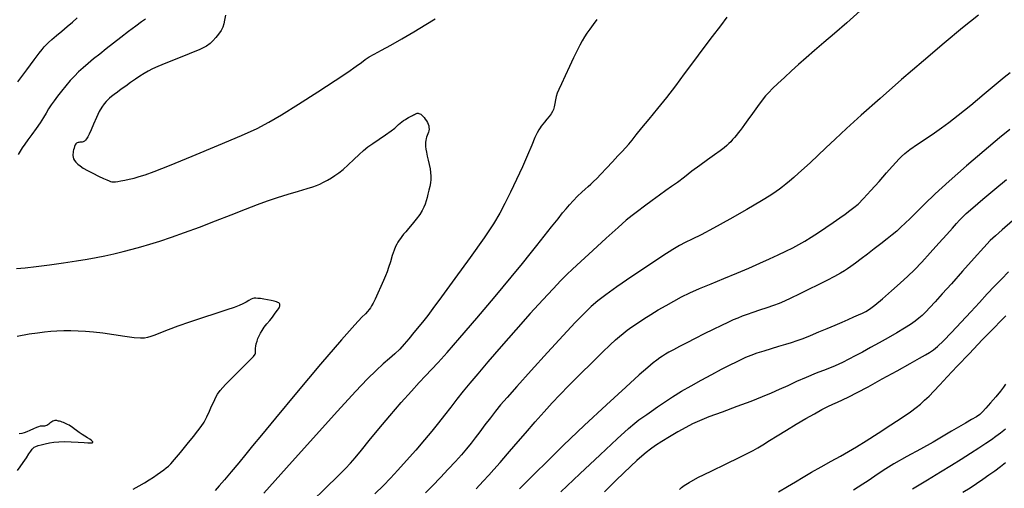
# Model space of a CAD drawing. Extents: x 370064 to 373264, y 1021876 to 1024876.
# Drawn here: x 371670 to 371988, y 1023722 to 1023873 of the extents above; entities that cross this region are included whole.
import ezdxf

# ---------------------------------------------------------------- set-up
doc = ezdxf.new("R2010")
doc.units = 0
doc.header["$LTSCALE"] = 25
doc.header["$MEASUREMENT"] = 0
doc.layers.add('INDEX', color=1, linetype='CONTINUOUS')
doc.layers.add('INTER', color=33, linetype='CONTINUOUS')

msp = doc.modelspace()

# ---------------------------------------------------------------- linework, layer by layer
at = {"layer": 'INDEX', "linetype": 'CONTINUOUS'}
for points, elevation in [([(371736.26, 1023874.81), (371735.93, 1023873.23), (371735.93, 1023873.23), (371735.67, 1023872.02), (371735.33, 1023870.95), (371734.81, 1023869.89), (371734.81, 1023869.89), (371734.01, 1023868.74), (371733.06, 1023867.58), (371732.13, 1023866.54), (371732.13, 1023866.54), (371731.28, 1023865.68), (371730.07, 1023864.83), (371727.92, 1023863.76), (371727.92, 1023863.76), (371724.53, 1023862.33), (371720.55, 1023860.74), (371716.94, 1023859.31), (371716.94, 1023859.31), (371714.37, 1023858.24), (371712.63, 1023857.44), (371711.29, 1023856.73), (371711.29, 1023856.73), (371709.97, 1023855.96), (371708.58, 1023855.08), (371707.11, 1023854.1), (371707.11, 1023854.1), (371705.56, 1023853.03), (371704.01, 1023851.93), (371702.56, 1023850.88), (371702.56, 1023850.88), (371701.3, 1023849.95), (371700.25, 1023849.15), (371699.41, 1023848.5), (371699.41, 1023848.5), (371698.77, 1023847.96), (371698.22, 1023847.46), (371697.68, 1023846.9), (371697.68, 1023846.9), (371697.04, 1023846.17), (371696.29, 1023845.14), (371695.45, 1023843.68), (371695.45, 1023843.68), (371694.51, 1023841.74), (371693.59, 1023839.62), (371692.79, 1023837.74), (371692.79, 1023837.74), (371692.18, 1023836.39), (371691.74, 1023835.49), (371691.36, 1023834.89), (371691.36, 1023834.89), (371691, 1023834.44), (371690.64, 1023834.11), (371690.27, 1023833.9), (371689.9, 1023833.8), (371689.54, 1023833.78), (371689.2, 1023833.77), (371689.2, 1023833.77), (371688.88, 1023833.74), (371688.59, 1023833.68), (371688.33, 1023833.58), (371688.33, 1023833.58), (371688.09, 1023833.44), (371687.88, 1023833.23), (371687.67, 1023832.91), (371687.67, 1023832.91), (371687.47, 1023832.45), (371687.29, 1023831.91), (371687.14, 1023831.37), (371687.14, 1023831.37), (371687.04, 1023830.87), (371686.98, 1023830.4), (371686.94, 1023829.93), (371686.94, 1023829.93), (371686.93, 1023829.44), (371686.97, 1023828.93), (371687.12, 1023828.4), (371687.12, 1023828.4), (371687.42, 1023827.85), (371687.86, 1023827.29), (371688.46, 1023826.71), (371688.46, 1023826.71), (371689.22, 1023826.11), (371690.23, 1023825.45), (371691.6, 1023824.67), (371691.6, 1023824.67), (371693.35, 1023823.77), (371695.21, 1023822.86), (371696.82, 1023822.1), (371696.82, 1023822.1), (371697.92, 1023821.58), (371698.62, 1023821.28), (371699.11, 1023821.11), (371699.11, 1023821.11), (371699.54, 1023821.01), (371700.03, 1023820.97), (371700.64, 1023820.99), (371700.64, 1023820.99), (371701.44, 1023821.09), (371702.46, 1023821.26), (371703.68, 1023821.51), (371703.68, 1023821.51), (371705.1, 1023821.83), (371706.68, 1023822.22), (371708.35, 1023822.67), (371708.35, 1023822.67), (371710.25, 1023823.24), (371713.17, 1023824.28), (371718.09, 1023826.21), (371718.09, 1023826.21), (371725.5, 1023829.25), (371733.92, 1023832.78), (371741.36, 1023835.96), (371741.36, 1023835.96), (371746.45, 1023838.26), (371750.22, 1023840.22), (371754.31, 1023842.65), (371754.31, 1023842.65), (371759.86, 1023846.1), (371766.09, 1023850.05), (371771.72, 1023853.69), (371771.72, 1023853.69), (371775.77, 1023856.42), (371778.42, 1023858.3), (371780.14, 1023859.58), (371780.14, 1023859.58), (371781.4, 1023860.52), (371782.63, 1023861.34), (371784.26, 1023862.28), (371784.26, 1023862.28), (371786.6, 1023863.53), (371789.63, 1023865.14), (371793.22, 1023867.13), (371793.22, 1023867.13), (371797.15, 1023869.45), (371800.94, 1023871.76), (371803.99, 1023873.65)], 2270), ([(371856.25, 1023873.43), (371855.04, 1023871.79), (371853.94, 1023870.31), (371853.94, 1023870.31), (371853.04, 1023869.02), (371852.28, 1023867.82), (371851.55, 1023866.57), (371851.55, 1023866.57), (371850.77, 1023865.14), (371849.86, 1023863.36), (371848.74, 1023861.06), (371848.74, 1023861.06), (371847.38, 1023858.21), (371845.99, 1023855.22), (371844.79, 1023852.64), (371844.79, 1023852.64), (371843.97, 1023850.84), (371843.47, 1023849.6), (371843.14, 1023848.56), (371843.14, 1023848.56), (371842.88, 1023847.43), (371842.65, 1023846.27), (371842.44, 1023845.22), (371842.44, 1023845.22), (371842.21, 1023844.4), (371841.9, 1023843.69), (371841.45, 1023842.96), (371841.45, 1023842.96), (371840.81, 1023842.1), (371840.08, 1023841.18), (371839.36, 1023840.31), (371839.36, 1023840.31), (371838.78, 1023839.59), (371838.29, 1023838.97), (371837.88, 1023838.41), (371837.88, 1023838.41), (371837.48, 1023837.8), (371836.98, 1023836.85), (371836.26, 1023835.26), (371836.26, 1023835.26), (371835.22, 1023832.8), (371833.86, 1023829.58), (371832.2, 1023825.81), (371832.2, 1023825.81), (371830.32, 1023821.74), (371828.37, 1023817.68), (371826.55, 1023814), (371824.9, 1023810.83), (371822.89, 1023807.43), (371819.83, 1023802.86), (371819.83, 1023802.86), (371815.34, 1023796.57), (371810.32, 1023789.71), (371805.99, 1023783.83), (371805.99, 1023783.83), (371803.22, 1023780.06), (371801.58, 1023777.83), (371800.31, 1023776.18), (371800.31, 1023776.18), (371798.81, 1023774.31), (371797.12, 1023772.26), (371795.45, 1023770.27), (371795.45, 1023770.27), (371793.95, 1023768.51), (371792.53, 1023766.93), (371791.01, 1023765.43), (371791.01, 1023765.43), (371789.27, 1023763.9), (371787.24, 1023762.17), (371784.91, 1023760.07), (371784.91, 1023760.07), (371782.1, 1023757.33), (371778.2, 1023753.24), (371772.44, 1023746.95), (371772.44, 1023746.95), (371764.53, 1023738.17), (371755.95, 1023728.57), (371748.63, 1023720.36)], 2270), ([(371989.76, 1023837.86), (371986.38, 1023835.16), (371986.38, 1023835.16), (371981.45, 1023831.05), (371975.67, 1023826.11), (371970.1, 1023821.21), (371970.1, 1023821.21), (371965.59, 1023817.07), (371962.14, 1023813.76), (371959.51, 1023811.16), (371959.51, 1023811.16), (371957.47, 1023809.15), (371955.86, 1023807.59), (371954.47, 1023806.29), (371954.47, 1023806.29), (371953.15, 1023805.1), (371951.73, 1023803.89), (371950.07, 1023802.55), (371950.07, 1023802.55), (371948.08, 1023800.99), (371945.9, 1023799.31), (371943.69, 1023797.64), (371943.69, 1023797.64), (371941.63, 1023796.1), (371939.83, 1023794.76), (371938.38, 1023793.68), (371938.38, 1023793.68), (371937.29, 1023792.9), (371936.29, 1023792.23), (371934.98, 1023791.46), (371934.98, 1023791.46), (371933.08, 1023790.43), (371930.63, 1023789.14), (371927.77, 1023787.69), (371927.77, 1023787.69), (371924.65, 1023786.17), (371921.59, 1023784.7), (371918.92, 1023783.43), (371918.92, 1023783.43), (371916.85, 1023782.47), (371915.12, 1023781.72), (371913.32, 1023781.02), (371913.32, 1023781.02), (371911.15, 1023780.27), (371908.82, 1023779.51), (371906.62, 1023778.78), (371906.62, 1023778.78), (371904.8, 1023778.15), (371903.26, 1023777.57), (371901.83, 1023776.99), (371900.34, 1023776.36), (371898.61, 1023775.58), (371896.49, 1023774.58), (371896.49, 1023774.58), (371893.87, 1023773.31), (371890.95, 1023771.87), (371888.02, 1023770.4), (371888.02, 1023770.4), (371885.31, 1023769.01), (371882.94, 1023767.78), (371880.99, 1023766.73), (371880.99, 1023766.73), (371879.51, 1023765.91), (371878.39, 1023765.26), (371877.48, 1023764.69), (371877.48, 1023764.69), (371876.63, 1023764.12), (371875.67, 1023763.42), (371874.44, 1023762.46), (371874.44, 1023762.46), (371872.7, 1023761.02), (371869.94, 1023758.61), (371865.57, 1023754.67), (371865.57, 1023754.67), (371859.33, 1023748.93), (371852.2, 1023742.27), (371845.47, 1023735.87), (371845.47, 1023735.87), (371840.17, 1023730.67), (371836.24, 1023726.72), (371833.35, 1023723.82), (371833.35, 1023723.82), (371831.21, 1023721.78)], 2280), ([(371988.28, 1023755.6), (371987.72, 1023754.65), (371986.74, 1023753.34), (371986.74, 1023753.34), (371985.24, 1023751.55), (371983.51, 1023749.59), (371981.97, 1023747.87), (371981.97, 1023747.87), (371980.88, 1023746.69), (371979.99, 1023745.87), (371978.9, 1023745.11), (371978.9, 1023745.11), (371977.33, 1023744.17), (371975.35, 1023743.04), (371973.16, 1023741.77), (371973.16, 1023741.77), (371970.84, 1023740.39), (371968.19, 1023738.81), (371964.91, 1023736.91), (371964.91, 1023736.91), (371960.84, 1023734.65), (371956.44, 1023732.21), (371952.27, 1023729.83), (371952.27, 1023729.83), (371948.8, 1023727.71), (371946.05, 1023725.9), (371943.89, 1023724.42), (371943.89, 1023724.42), (371942.21, 1023723.27), (371940.75, 1023722.32), (371939.23, 1023721.43)], 2290)]:
    msp.add_lwpolyline(points, dxfattribs=dict(at, elevation=elevation))
at = {"layer": 'INTER', "linetype": 'CONTINUOUS'}
for points, elevation in [([(371941.4, 1023876.2), (371937.03, 1023872.36), (371937.03, 1023872.36), (371933.08, 1023868.95), (371929.61, 1023865.99), (371926.56, 1023863.4), (371926.56, 1023863.4), (371923.88, 1023861.07), (371921.44, 1023858.91), (371919.12, 1023856.8), (371919.12, 1023856.8), (371916.85, 1023854.7), (371914.76, 1023852.73), (371913.04, 1023851.09), (371913.04, 1023851.09), (371911.8, 1023849.87), (371910.78, 1023848.75), (371909.65, 1023847.33), (371909.65, 1023847.33), (371908.17, 1023845.33), (371906.54, 1023843.08), (371905.07, 1023841.03), (371905.07, 1023841.03), (371903.97, 1023839.51), (371903.19, 1023838.42), (371902.55, 1023837.57), (371902.55, 1023837.57), (371901.94, 1023836.79), (371901.33, 1023836.04), (371900.72, 1023835.31), (371900.72, 1023835.31), (371900.11, 1023834.62), (371899.5, 1023833.95), (371898.88, 1023833.32), (371898.88, 1023833.32), (371898.23, 1023832.69), (371897.38, 1023831.96), (371896.1, 1023830.99), (371896.1, 1023830.99), (371894.28, 1023829.69), (371892.02, 1023828.1), (371889.53, 1023826.3), (371889.53, 1023826.3), (371886.99, 1023824.38), (371884.54, 1023822.49), (371882.33, 1023820.81), (371882.33, 1023820.81), (371880.41, 1023819.43), (371878.57, 1023818.16), (371876.55, 1023816.73), (371876.55, 1023816.73), (371874.15, 1023814.97), (371871.65, 1023813.09), (371869.41, 1023811.41), (371869.41, 1023811.41), (371867.62, 1023810.06), (371865.75, 1023808.56), (371863.1, 1023806.26), (371863.1, 1023806.26), (371859.25, 1023802.76), (371854.91, 1023798.76), (371851.07, 1023795.21), (371851.07, 1023795.21), (371848.43, 1023792.79), (371846.53, 1023791), (371844.62, 1023789.1), (371844.62, 1023789.1), (371842.08, 1023786.45), (371838.78, 1023782.9), (371834.74, 1023778.44), (371830.08, 1023773.19), (371825.31, 1023767.74), (371821.05, 1023762.83), (371821.05, 1023762.83), (371817.75, 1023758.99), (371815.22, 1023755.99), (371813.08, 1023753.36), (371813.08, 1023753.36), (371811.03, 1023750.76), (371809.02, 1023748.15), (371807.04, 1023745.59), (371807.04, 1023745.59), (371805.07, 1023743.08), (371802.96, 1023740.49), (371800.54, 1023737.61), (371800.54, 1023737.61), (371797.72, 1023734.35), (371794.75, 1023730.98), (371791.98, 1023727.88), (371791.98, 1023727.88), (371789.6, 1023725.28), (371787.28, 1023722.89), (371784.52, 1023720.24)], 2274), ([(371669.11, 1023853.29), (371671.99, 1023857.12), (371674.42, 1023860.37), (371676.02, 1023862.52), (371676.99, 1023863.78), (371677.64, 1023864.57), (371677.64, 1023864.57), (371678.25, 1023865.26), (371679.03, 1023866.03), (371680.11, 1023867), (371680.11, 1023867), (371681.6, 1023868.24), (371683.34, 1023869.68), (371685.11, 1023871.15), (371685.11, 1023871.15), (371686.74, 1023872.57), (371688.28, 1023873.95)], 2266), ([(371710.4, 1023873.51), (371709.12, 1023872.64), (371709.12, 1023872.64), (371707.24, 1023871.26), (371704.92, 1023869.52), (371702.45, 1023867.63), (371702.45, 1023867.63), (371700.02, 1023865.76), (371697.72, 1023863.97), (371695.57, 1023862.28), (371695.57, 1023862.28), (371693.6, 1023860.68), (371691.82, 1023859.18), (371690.21, 1023857.79), (371690.21, 1023857.79), (371688.77, 1023856.48), (371687.42, 1023855.16), (371686.07, 1023853.7), (371686.07, 1023853.7), (371684.65, 1023852.04), (371683.24, 1023850.29), (371681.94, 1023848.62), (371681.94, 1023848.62), (371680.83, 1023847.16), (371679.88, 1023845.84), (371679.03, 1023844.56), (371679.03, 1023844.56), (371678.23, 1023843.21), (371677.36, 1023841.73), (371676.3, 1023840.07), (371676.3, 1023840.07), (371675.01, 1023838.21), (371673.62, 1023836.31), (371672.34, 1023834.59), (371672.34, 1023834.59), (371671.34, 1023833.19), (371670.55, 1023832.02), (371669.88, 1023830.93), (371669.88, 1023830.93), (371669.22, 1023829.77)], 2268), ([(371764.01, 1023717.65), (371768.63, 1023722.1), (371772.5, 1023725.86), (371772.5, 1023725.86), (371775.03, 1023728.36), (371776.68, 1023730.09), (371778.18, 1023731.85), (371778.18, 1023731.85), (371780.15, 1023734.25), (371782.68, 1023737.38), (371785.78, 1023741.15), (371785.78, 1023741.15), (371789.36, 1023745.4), (371793.03, 1023749.66), (371796.3, 1023753.38), (371796.3, 1023753.38), (371798.85, 1023756.17), (371800.9, 1023758.32), (371802.82, 1023760.32), (371802.82, 1023760.32), (371804.99, 1023762.65), (371807.87, 1023765.87), (371811.95, 1023770.54), (371811.95, 1023770.54), (371817.42, 1023776.92), (371823.36, 1023783.93), (371828.58, 1023790.16), (371828.58, 1023790.16), (371832.22, 1023794.58), (371834.71, 1023797.71), (371836.84, 1023800.43), (371836.84, 1023800.43), (371839.21, 1023803.43), (371841.63, 1023806.46), (371843.71, 1023809.06), (371845.2, 1023810.93), (371846.31, 1023812.28), (371847.37, 1023813.51), (371847.37, 1023813.51), (371848.64, 1023814.88), (371850.03, 1023816.3), (371851.35, 1023817.61), (371851.35, 1023817.61), (371852.47, 1023818.65), (371853.44, 1023819.5), (371854.31, 1023820.27), (371854.31, 1023820.27), (371855.2, 1023821.06), (371856.23, 1023822.07), (371857.59, 1023823.48), (371857.59, 1023823.48), (371859.34, 1023825.38), (371861.27, 1023827.47), (371863.04, 1023829.38), (371863.04, 1023829.38), (371864.44, 1023830.83), (371865.55, 1023831.98), (371866.56, 1023833.1), (371866.56, 1023833.1), (371867.65, 1023834.44), (371869, 1023836.16), (371870.8, 1023838.41), (371870.8, 1023838.41), (371873.18, 1023841.28), (371875.95, 1023844.63), (371878.87, 1023848.27), (371878.87, 1023848.27), (371881.74, 1023852.03), (371884.61, 1023855.91), (371887.56, 1023859.9), (371887.56, 1023859.9), (371890.63, 1023863.98), (371893.62, 1023867.91), (371896.27, 1023871.39), (371896.27, 1023871.39), (371898.39, 1023874.19)], 2272), ([(371979.61, 1023874.82), (371974.47, 1023870.71), (371968.49, 1023865.76), (371961.83, 1023860.11), (371961.83, 1023860.11), (371954.72, 1023854.01), (371947.77, 1023847.95), (371941.66, 1023842.53), (371941.66, 1023842.53), (371936.9, 1023838.19), (371933.25, 1023834.75), (371930.3, 1023831.93), (371930.3, 1023831.93), (371927.69, 1023829.45), (371925.35, 1023827.27), (371923.28, 1023825.37), (371923.28, 1023825.37), (371921.45, 1023823.74), (371919.86, 1023822.36), (371918.49, 1023821.19), (371918.49, 1023821.19), (371917.32, 1023820.22), (371916.28, 1023819.39), (371915.3, 1023818.64), (371914.22, 1023817.86), (371912.48, 1023816.73), (371909.43, 1023814.87), (371909.43, 1023814.87), (371904.72, 1023812.09), (371899.18, 1023808.9), (371893.96, 1023805.98), (371893.96, 1023805.98), (371889.94, 1023803.86), (371887.02, 1023802.42), (371884.83, 1023801.37), (371884.83, 1023801.37), (371882.98, 1023800.41), (371880.79, 1023799.12), (371877.57, 1023797.04), (371877.57, 1023797.04), (371872.89, 1023793.94), (371867.56, 1023790.35), (371862.71, 1023787.03), (371862.71, 1023787.03), (371859.15, 1023784.51), (371856.59, 1023782.55), (371854.42, 1023780.69), (371854.42, 1023780.69), (371852.11, 1023778.48), (371849.21, 1023775.51), (371845.33, 1023771.37), (371845.33, 1023771.37), (371840.32, 1023765.89), (371834.99, 1023760), (371830.37, 1023754.86), (371830.37, 1023754.86), (371827.22, 1023751.31), (371825.16, 1023748.91), (371823.54, 1023746.92), (371823.54, 1023746.92), (371821.84, 1023744.74), (371820.09, 1023742.43), (371818.42, 1023740.22), (371818.42, 1023740.22), (371816.96, 1023738.29), (371815.59, 1023736.52), (371814.14, 1023734.73), (371814.14, 1023734.73), (371812.47, 1023732.78), (371810.52, 1023730.61), (371808.24, 1023728.17), (371808.24, 1023728.17), (371805.68, 1023725.49), (371803.1, 1023722.83), (371800.86, 1023720.53)], 2276), ([(371817.22, 1023721.81), (371819.52, 1023724.28), (371821.3, 1023726.17), (371823, 1023728.03), (371823, 1023728.03), (371824.99, 1023730.31), (371827.35, 1023733.08), (371830.09, 1023736.28), (371830.09, 1023736.28), (371833.15, 1023739.83), (371836.3, 1023743.42), (371839.23, 1023746.73), (371841.78, 1023749.54), (371844.28, 1023752.2), (371847.21, 1023755.2), (371847.21, 1023755.2), (371850.84, 1023758.85), (371854.7, 1023762.67), (371858.1, 1023766), (371858.1, 1023766), (371860.55, 1023768.35), (371862.23, 1023769.91), (371863.52, 1023771.04), (371863.52, 1023771.04), (371864.74, 1023772.04), (371866.05, 1023773.04), (371867.56, 1023774.12), (371867.56, 1023774.12), (371869.36, 1023775.34), (371871.42, 1023776.68), (371873.69, 1023778.11), (371873.69, 1023778.11), (371876.12, 1023779.6), (371878.64, 1023781.07), (371881.14, 1023782.48), (371881.14, 1023782.48), (371883.62, 1023783.79), (371886.28, 1023785.09), (371889.42, 1023786.48), (371889.42, 1023786.48), (371893.19, 1023788.06), (371897.33, 1023789.76), (371901.49, 1023791.47), (371901.49, 1023791.47), (371905.36, 1023793.12), (371908.88, 1023794.67), (371912.04, 1023796.1), (371912.04, 1023796.1), (371914.85, 1023797.4), (371917.33, 1023798.59), (371919.54, 1023799.69), (371919.54, 1023799.69), (371921.53, 1023800.73), (371923.46, 1023801.82), (371925.53, 1023803.08), (371925.53, 1023803.08), (371927.86, 1023804.59), (371930.3, 1023806.23), (371932.65, 1023807.85), (371932.65, 1023807.85), (371934.73, 1023809.31), (371936.52, 1023810.59), (371938.03, 1023811.68), (371938.03, 1023811.68), (371939.32, 1023812.64), (371940.67, 1023813.8), (371942.45, 1023815.56), (371942.45, 1023815.56), (371944.84, 1023818.15), (371947.49, 1023821.12), (371949.9, 1023823.85), (371949.9, 1023823.85), (371951.7, 1023825.89), (371952.96, 1023827.3), (371953.9, 1023828.33), (371953.9, 1023828.33), (371954.74, 1023829.22), (371955.81, 1023830.17), (371957.45, 1023831.42), (371957.45, 1023831.42), (371959.85, 1023833.1), (371962.65, 1023835), (371965.37, 1023836.82), (371965.37, 1023836.82), (371967.69, 1023838.4), (371970.04, 1023840.11), (371973.05, 1023842.47), (371973.05, 1023842.47), (371977.07, 1023845.77), (371981.45, 1023849.42), (371985.26, 1023852.62), (371985.26, 1023852.62), (371987.9, 1023854.8), (371989.86, 1023856.33)], 2278), ([(371668.67, 1023792.99), (371671.51, 1023793.25), (371675.08, 1023793.66), (371675.08, 1023793.66), (371679.34, 1023794.22), (371683.84, 1023794.85), (371688.03, 1023795.47), (371688.03, 1023795.47), (371691.51, 1023796.02), (371694.47, 1023796.53), (371697.27, 1023797.08), (371697.27, 1023797.08), (371700.17, 1023797.73), (371703.15, 1023798.45), (371706.07, 1023799.2), (371706.07, 1023799.2), (371708.89, 1023799.97), (371711.78, 1023800.82), (371715.01, 1023801.83), (371715.01, 1023801.83), (371718.75, 1023803.09), (371723.03, 1023804.59), (371727.8, 1023806.36), (371727.8, 1023806.36), (371732.95, 1023808.34), (371738.08, 1023810.36), (371742.72, 1023812.19), (371742.72, 1023812.19), (371746.55, 1023813.67), (371749.86, 1023814.87), (371753.09, 1023815.95), (371753.09, 1023815.95), (371756.53, 1023817.02), (371759.85, 1023818.01), (371762.59, 1023818.81), (371762.59, 1023818.81), (371764.42, 1023819.39), (371765.64, 1023819.82), (371766.67, 1023820.28), (371766.67, 1023820.28), (371767.86, 1023820.87), (371769.16, 1023821.55), (371770.44, 1023822.27), (371771.62, 1023823), (371772.82, 1023823.85), (371774.22, 1023824.99), (371774.22, 1023824.99), (371775.91, 1023826.52), (371777.73, 1023828.21), (371779.43, 1023829.81), (371779.43, 1023829.81), (371780.88, 1023831.11), (371782.26, 1023832.24), (371783.87, 1023833.42), (371783.87, 1023833.42), (371785.88, 1023834.8), (371787.99, 1023836.21), (371789.77, 1023837.44), (371789.77, 1023837.44), (371790.93, 1023838.34), (371791.62, 1023838.98), (371792.12, 1023839.48), (371792.12, 1023839.48), (371792.66, 1023839.96), (371793.23, 1023840.41), (371793.81, 1023840.82), (371793.81, 1023840.82), (371794.36, 1023841.17), (371794.88, 1023841.46), (371795.36, 1023841.73), (371795.36, 1023841.73), (371795.82, 1023841.97), (371796.24, 1023842.19), (371796.64, 1023842.4), (371796.64, 1023842.4), (371797, 1023842.58), (371797.34, 1023842.75), (371797.64, 1023842.9), (371797.64, 1023842.9), (371797.92, 1023843.03), (371798.19, 1023843.12), (371798.46, 1023843.15), (371798.46, 1023843.15), (371798.74, 1023843.11), (371799.04, 1023843), (371799.35, 1023842.81), (371799.35, 1023842.81), (371799.69, 1023842.54), (371800.04, 1023842.19), (371800.4, 1023841.77), (371800.4, 1023841.77), (371800.78, 1023841.27), (371801.15, 1023840.73), (371801.47, 1023840.17), (371801.47, 1023840.17), (371801.72, 1023839.61), (371801.9, 1023839.06), (371802, 1023838.53), (371802, 1023838.53), (371802.03, 1023838), (371801.98, 1023837.48), (371801.86, 1023836.98), (371801.86, 1023836.98), (371801.67, 1023836.48), (371801.45, 1023835.98), (371801.24, 1023835.46), (371801.24, 1023835.46), (371801.07, 1023834.93), (371800.94, 1023834.36), (371800.87, 1023833.78), (371800.87, 1023833.78), (371800.84, 1023833.16), (371800.88, 1023832.45), (371800.99, 1023831.59), (371800.99, 1023831.59), (371801.19, 1023830.53), (371801.45, 1023829.31), (371801.74, 1023827.98), (371801.74, 1023827.98), (371802.05, 1023826.59), (371802.33, 1023825.22), (371802.53, 1023823.95), (371802.53, 1023823.95), (371802.61, 1023822.83), (371802.58, 1023821.78), (371802.45, 1023820.69), (371802.45, 1023820.69), (371802.24, 1023819.5), (371801.97, 1023818.25), (371801.67, 1023817.03), (371801.67, 1023817.03), (371801.37, 1023815.89), (371801.05, 1023814.82), (371800.71, 1023813.8), (371800.71, 1023813.8), (371800.33, 1023812.77), (371799.8, 1023811.67), (371799, 1023810.38), (371799, 1023810.38), (371797.87, 1023808.89), (371796.6, 1023807.33), (371795.41, 1023805.94), (371794.49, 1023804.85), (371793.8, 1023804.03), (371793.26, 1023803.34), (371793.26, 1023803.34), (371792.77, 1023802.7), (371792.33, 1023802.09), (371791.94, 1023801.5), (371791.94, 1023801.5), (371791.58, 1023800.9), (371791.2, 1023800.11), (371790.74, 1023798.91), (371790.74, 1023798.91), (371790.15, 1023797.17), (371789.51, 1023795.19), (371788.92, 1023793.35), (371788.92, 1023793.35), (371788.43, 1023791.9), (371787.94, 1023790.6), (371787.31, 1023789.09), (371787.31, 1023789.09), (371786.44, 1023787.14), (371785.46, 1023785.01), (371784.58, 1023783.13), (371784.58, 1023783.13), (371783.92, 1023781.81), (371783.46, 1023780.94), (371783.07, 1023780.31), (371783.07, 1023780.31), (371782.66, 1023779.73), (371782.14, 1023779.1), (371781.43, 1023778.36), (371781.43, 1023778.36), (371780.29, 1023777.25), (371778.01, 1023774.81), (371773.7, 1023769.93), (371773.7, 1023769.93), (371766.96, 1023762.05), (371759.23, 1023752.86), (371752.39, 1023744.66), (371752.39, 1023744.66), (371747.84, 1023739.14), (371745.01, 1023735.66), (371742.84, 1023732.99), (371742.84, 1023732.99), (371740.5, 1023730.17), (371738.08, 1023727.3), (371735.91, 1023724.75), (371735.91, 1023724.75), (371734.2, 1023722.78), (371732.88, 1023721.3)], 2268), ([(371844.59, 1023720.89), (371850.77, 1023726.63), (371857.29, 1023732.75), (371862.83, 1023737.94), (371862.83, 1023737.94), (371866.45, 1023741.26), (371868.54, 1023743.07), (371869.87, 1023744.08), (371869.87, 1023744.08), (371871.07, 1023744.92), (371872.39, 1023745.8), (371873.94, 1023746.88), (371873.94, 1023746.88), (371875.84, 1023748.25), (371878.09, 1023749.85), (371880.67, 1023751.58), (371880.67, 1023751.58), (371883.56, 1023753.34), (371886.69, 1023755.12), (371890, 1023756.93), (371890, 1023756.93), (371893.39, 1023758.75), (371896.58, 1023760.44), (371899.29, 1023761.85), (371899.29, 1023761.85), (371901.33, 1023762.88), (371902.93, 1023763.64), (371904.44, 1023764.29), (371904.44, 1023764.29), (371906.14, 1023764.97), (371908.1, 1023765.69), (371910.29, 1023766.43), (371910.29, 1023766.43), (371912.69, 1023767.17), (371915.1, 1023767.88), (371917.3, 1023768.53), (371917.3, 1023768.53), (371919.18, 1023769.1), (371920.94, 1023769.69), (371922.92, 1023770.42), (371922.92, 1023770.42), (371925.34, 1023771.38), (371928.02, 1023772.48), (371930.72, 1023773.61), (371930.72, 1023773.61), (371933.23, 1023774.69), (371935.5, 1023775.67), (371937.52, 1023776.56), (371937.52, 1023776.56), (371939.3, 1023777.34), (371940.82, 1023778.01), (371942.09, 1023778.57), (371942.09, 1023778.57), (371943.18, 1023779.07), (371944.4, 1023779.81), (371946.13, 1023781.12), (371948.6, 1023783.2), (371951.49, 1023785.73), (371954.31, 1023788.25), (371954.31, 1023788.25), (371956.72, 1023790.46), (371958.93, 1023792.6), (371961.29, 1023795.04), (371961.29, 1023795.04), (371964.01, 1023798.01), (371966.82, 1023801.16), (371969.31, 1023803.97), (371969.31, 1023803.97), (371971.15, 1023806.04), (371972.47, 1023807.5), (371973.45, 1023808.57), (371973.45, 1023808.57), (371974.35, 1023809.51), (371975.62, 1023810.71), (371977.75, 1023812.6), (371977.75, 1023812.6), (371981.04, 1023815.4), (371984.91, 1023818.65), (371988.59, 1023821.7)], 2282), ([(371990.63, 1023808.36), (371987.26, 1023805.5), (371987.26, 1023805.5), (371985.04, 1023803.59), (371983.35, 1023801.99), (371981.27, 1023799.77), (371981.27, 1023799.77), (371978.15, 1023796.31), (371974.43, 1023792.13), (371970.82, 1023788.06), (371970.82, 1023788.06), (371967.89, 1023784.76), (371965.63, 1023782.24), (371963.9, 1023780.35), (371963.9, 1023780.35), (371962.53, 1023778.94), (371961.37, 1023777.84), (371960.27, 1023776.91), (371960.27, 1023776.91), (371959.08, 1023775.97), (371957.61, 1023774.94), (371955.69, 1023773.71), (371955.69, 1023773.71), (371953.22, 1023772.24), (371950.39, 1023770.62), (371947.46, 1023768.98), (371947.46, 1023768.98), (371944.67, 1023767.42), (371942.09, 1023766), (371939.78, 1023764.74), (371939.78, 1023764.74), (371937.73, 1023763.65), (371935.67, 1023762.64), (371933.3, 1023761.58), (371933.3, 1023761.58), (371930.4, 1023760.4), (371927.16, 1023759.12), (371923.88, 1023757.78), (371923.88, 1023757.78), (371920.79, 1023756.44), (371917.92, 1023755.13), (371915.21, 1023753.89), (371915.21, 1023753.89), (371912.57, 1023752.71), (371909.64, 1023751.48), (371906.02, 1023750.06), (371906.02, 1023750.06), (371901.49, 1023748.36), (371896.7, 1023746.59), (371892.48, 1023745.02), (371892.48, 1023745.02), (371889.45, 1023743.8), (371887.18, 1023742.76), (371885.01, 1023741.62), (371885.01, 1023741.62), (371882.45, 1023740.19), (371879.72, 1023738.61), (371877.22, 1023737.09), (371875.23, 1023735.8), (371873.64, 1023734.67), (371872.21, 1023733.56), (371872.21, 1023733.56), (371870.76, 1023732.35), (371869.14, 1023730.91), (371867.2, 1023729.11), (371867.2, 1023729.11), (371864.91, 1023726.91), (371862.53, 1023724.57), (371860.38, 1023722.46), (371860.38, 1023722.46), (371858.73, 1023720.85)], 2284), ([(371883, 1023721.58), (371883.59, 1023722.19), (371883.59, 1023722.19), (371884.48, 1023722.9), (371886.11, 1023723.9), (371888.94, 1023725.42), (371888.94, 1023725.42), (371893.19, 1023727.56), (371897.99, 1023729.91), (371902.21, 1023731.96), (371902.21, 1023731.96), (371905.02, 1023733.32), (371906.8, 1023734.23), (371908.24, 1023735.04), (371909.93, 1023736.07), (371912.01, 1023737.37), (371914.54, 1023738.95), (371914.54, 1023738.95), (371917.53, 1023740.76), (371920.72, 1023742.67), (371923.83, 1023744.49), (371923.83, 1023744.49), (371926.6, 1023746.08), (371928.97, 1023747.4), (371930.94, 1023748.43), (371930.94, 1023748.43), (371932.54, 1023749.19), (371934.01, 1023749.85), (371935.62, 1023750.57), (371935.62, 1023750.57), (371937.65, 1023751.54), (371940.35, 1023752.9), (371943.95, 1023754.81), (371943.95, 1023754.81), (371948.5, 1023757.29), (371953.33, 1023759.95), (371957.55, 1023762.31), (371957.55, 1023762.31), (371960.52, 1023763.97), (371962.46, 1023765.08), (371963.81, 1023765.9), (371963.81, 1023765.9), (371965, 1023766.69), (371966.39, 1023767.8), (371968.29, 1023769.61), (371968.29, 1023769.61), (371970.92, 1023772.32), (371973.98, 1023775.6), (371977.08, 1023778.97), (371977.08, 1023778.97), (371979.89, 1023782.02), (371982.42, 1023784.75), (371984.76, 1023787.23), (371984.76, 1023787.23), (371987, 1023789.57), (371989.3, 1023791.88)], 2286), ([(371706.4, 1023721.71), (371708.35, 1023722.76), (371710.08, 1023723.78), (371710.08, 1023723.78), (371711.59, 1023724.72), (371712.94, 1023725.59), (371714.16, 1023726.42), (371714.16, 1023726.42), (371715.27, 1023727.21), (371716.26, 1023727.95), (371717.08, 1023728.58), (371717.08, 1023728.58), (371717.76, 1023729.13), (371718.56, 1023729.92), (371719.8, 1023731.32), (371721.67, 1023733.56), (371723.84, 1023736.2), (371725.84, 1023738.66), (371725.84, 1023738.66), (371727.33, 1023740.51), (371728.41, 1023741.96), (371729.31, 1023743.39), (371729.31, 1023743.39), (371730.2, 1023745.09), (371731.04, 1023746.88), (371731.76, 1023748.48), (371731.76, 1023748.48), (371732.31, 1023749.7), (371732.74, 1023750.63), (371733.15, 1023751.45), (371733.15, 1023751.45), (371733.66, 1023752.36), (371734.56, 1023753.6), (371736.19, 1023755.46), (371736.19, 1023755.46), (371738.7, 1023758.04), (371741.51, 1023760.83), (371743.88, 1023763.19), (371743.88, 1023763.19), (371745.24, 1023764.6), (371745.8, 1023765.29), (371745.92, 1023765.62), (371745.92, 1023765.62), (371745.93, 1023765.94), (371745.91, 1023766.31), (371745.91, 1023766.75), (371745.91, 1023766.75), (371745.94, 1023767.3), (371746.03, 1023767.94), (371746.19, 1023768.68), (371746.19, 1023768.68), (371746.42, 1023769.49), (371746.72, 1023770.36), (371747.09, 1023771.24), (371747.09, 1023771.24), (371747.54, 1023772.11), (371748.09, 1023773.01), (371748.78, 1023773.99), (371748.78, 1023773.99), (371749.62, 1023775.1), (371750.52, 1023776.23), (371751.37, 1023777.3), (371751.37, 1023777.3), (371752.08, 1023778.21), (371752.65, 1023778.95), (371753.07, 1023779.53), (371753.07, 1023779.53), (371753.37, 1023779.98), (371753.58, 1023780.32), (371753.71, 1023780.6), (371753.71, 1023780.6), (371753.79, 1023780.86), (371753.84, 1023781.09), (371753.84, 1023781.3), (371753.84, 1023781.3), (371753.79, 1023781.49), (371753.68, 1023781.68), (371753.49, 1023781.85), (371753.49, 1023781.85), (371753.18, 1023782.03), (371752.69, 1023782.22), (371751.96, 1023782.44), (371751.96, 1023782.44), (371750.96, 1023782.67), (371749.79, 1023782.91), (371748.62, 1023783.11), (371748.62, 1023783.11), (371747.58, 1023783.25), (371746.7, 1023783.34), (371746.01, 1023783.39), (371746.01, 1023783.39), (371745.51, 1023783.4), (371745.08, 1023783.32), (371744.54, 1023783.09), (371744.54, 1023783.09), (371743.79, 1023782.69), (371742.86, 1023782.16), (371741.83, 1023781.6), (371741.83, 1023781.6), (371740.68, 1023781.06), (371739.08, 1023780.43), (371736.62, 1023779.59), (371736.62, 1023779.59), (371733.06, 1023778.44), (371728.85, 1023777.1), (371724.61, 1023775.68), (371724.61, 1023775.68), (371720.86, 1023774.34), (371717.74, 1023773.15), (371715.27, 1023772.19), (371715.27, 1023772.19), (371713.44, 1023771.5), (371712.09, 1023771.04), (371711.04, 1023770.73), (371710.05, 1023770.52), (371708.74, 1023770.46), (371706.71, 1023770.61), (371706.71, 1023770.61), (371703.7, 1023771.01), (371700.15, 1023771.54), (371696.63, 1023772.05), (371696.63, 1023772.05), (371693.62, 1023772.42), (371691.02, 1023772.65), (371688.62, 1023772.78), (371688.62, 1023772.78), (371686.26, 1023772.83), (371683.95, 1023772.81), (371681.77, 1023772.73), (371681.77, 1023772.73), (371679.73, 1023772.6), (371677.7, 1023772.4), (371675.46, 1023772.12), (371675.46, 1023772.12), (371672.75, 1023771.72), (371668.94, 1023771.03)], 2266), ([(371914.92, 1023720.83), (371917.86, 1023722.53), (371917.86, 1023722.53), (371920.48, 1023724.09), (371922.97, 1023725.59), (371925.65, 1023727.17), (371925.65, 1023727.17), (371928.72, 1023728.91), (371931.93, 1023730.7), (371934.95, 1023732.38), (371934.95, 1023732.38), (371937.57, 1023733.88), (371940.17, 1023735.42), (371943.25, 1023737.32), (371943.25, 1023737.32), (371947.12, 1023739.77), (371951.27, 1023742.43), (371954.93, 1023744.84), (371954.93, 1023744.84), (371957.58, 1023746.66), (371959.42, 1023748.03), (371960.83, 1023749.2), (371960.83, 1023749.2), (371962.18, 1023750.4), (371963.61, 1023751.76), (371965.21, 1023753.4), (371965.21, 1023753.4), (371967.11, 1023755.43), (371969.52, 1023758.03), (371972.68, 1023761.4), (371972.68, 1023761.4), (371976.65, 1023765.57), (371980.83, 1023769.91), (371984.43, 1023773.63), (371984.43, 1023773.63), (371986.87, 1023776.15), (371988.39, 1023777.71)], 2288), ([(371669.06, 1023727.75), (371669.91, 1023728.9), (371669.91, 1023728.9), (371670.89, 1023730.33), (371671.88, 1023731.83), (371672.72, 1023733.13), (371672.72, 1023733.13), (371673.32, 1023734.02), (371673.72, 1023734.58), (371674.05, 1023734.95), (371674.05, 1023734.95), (371674.41, 1023735.23), (371674.9, 1023735.49), (371675.64, 1023735.76), (371675.64, 1023735.76), (371676.7, 1023736.05), (371677.99, 1023736.36), (371679.37, 1023736.64), (371679.37, 1023736.64), (371680.78, 1023736.87), (371682.32, 1023737.02), (371684.17, 1023737.07), (371684.17, 1023737.07), (371686.4, 1023737.01), (371688.67, 1023736.88), (371690.57, 1023736.76), (371690.57, 1023736.76), (371691.77, 1023736.68), (371692.41, 1023736.66), (371692.73, 1023736.66), (371692.73, 1023736.66), (371692.96, 1023736.68), (371693.13, 1023736.7), (371693.26, 1023736.74), (371693.26, 1023736.74), (371693.35, 1023736.78), (371693.39, 1023736.86), (371693.35, 1023736.98), (371693.35, 1023736.98), (371693.19, 1023737.18), (371692.88, 1023737.46), (371692.38, 1023737.82), (371692.38, 1023737.82), (371691.67, 1023738.27), (371690.81, 1023738.79), (371689.88, 1023739.38), (371688.95, 1023740.02), (371688.08, 1023740.67), (371687.31, 1023741.24), (371687.31, 1023741.24), (371686.68, 1023741.7), (371686.15, 1023742.06), (371685.67, 1023742.35), (371685.67, 1023742.35), (371685.21, 1023742.61), (371684.75, 1023742.85), (371684.3, 1023743.05), (371684.3, 1023743.05), (371683.86, 1023743.23), (371683.42, 1023743.38), (371683.01, 1023743.51), (371683.01, 1023743.51), (371682.63, 1023743.62), (371682.28, 1023743.71), (371681.96, 1023743.78), (371681.96, 1023743.78), (371681.67, 1023743.83), (371681.38, 1023743.85), (371681.09, 1023743.83), (371681.09, 1023743.83), (371680.78, 1023743.77), (371680.45, 1023743.66), (371680.12, 1023743.48), (371680.12, 1023743.48), (371679.79, 1023743.24), (371679.46, 1023742.97), (371679.14, 1023742.7), (371679.14, 1023742.7), (371678.81, 1023742.47), (371678.47, 1023742.29), (371678.1, 1023742.17), (371678.1, 1023742.17), (371677.69, 1023742.1), (371677.25, 1023742.07), (371676.8, 1023742.05), (371676.8, 1023742.05), (371676.35, 1023742), (371675.82, 1023741.87), (371675.1, 1023741.61), (371675.1, 1023741.61), (371674.13, 1023741.19), (371673.05, 1023740.7), (371672.01, 1023740.24), (371672.01, 1023740.24), (371671.14, 1023739.9), (371670.36, 1023739.67), (371669.56, 1023739.53)], 2264), ([(371958.22, 1023721.84), (371963.12, 1023724.75), (371963.12, 1023724.75), (371967.29, 1023727.25), (371970.84, 1023729.42), (371974.01, 1023731.4), (371974.01, 1023731.4), (371976.98, 1023733.3), (371979.68, 1023735.05), (371981.96, 1023736.55), (371981.96, 1023736.55), (371983.75, 1023737.75), (371985.23, 1023738.8), (371986.67, 1023739.89), (371986.67, 1023739.89), (371988.27, 1023741.19)], 2292), ([(371988.32, 1023730.17), (371986.66, 1023728.89), (371984.84, 1023727.55), (371982.92, 1023726.18), (371980.97, 1023724.82), (371978.97, 1023723.46), (371976.85, 1023722.07), (371976.85, 1023722.07), (371974.56, 1023720.6)], 2294)]:
    msp.add_lwpolyline(points, dxfattribs=dict(at, elevation=elevation))

doc.saveas('drawing.dxf')
